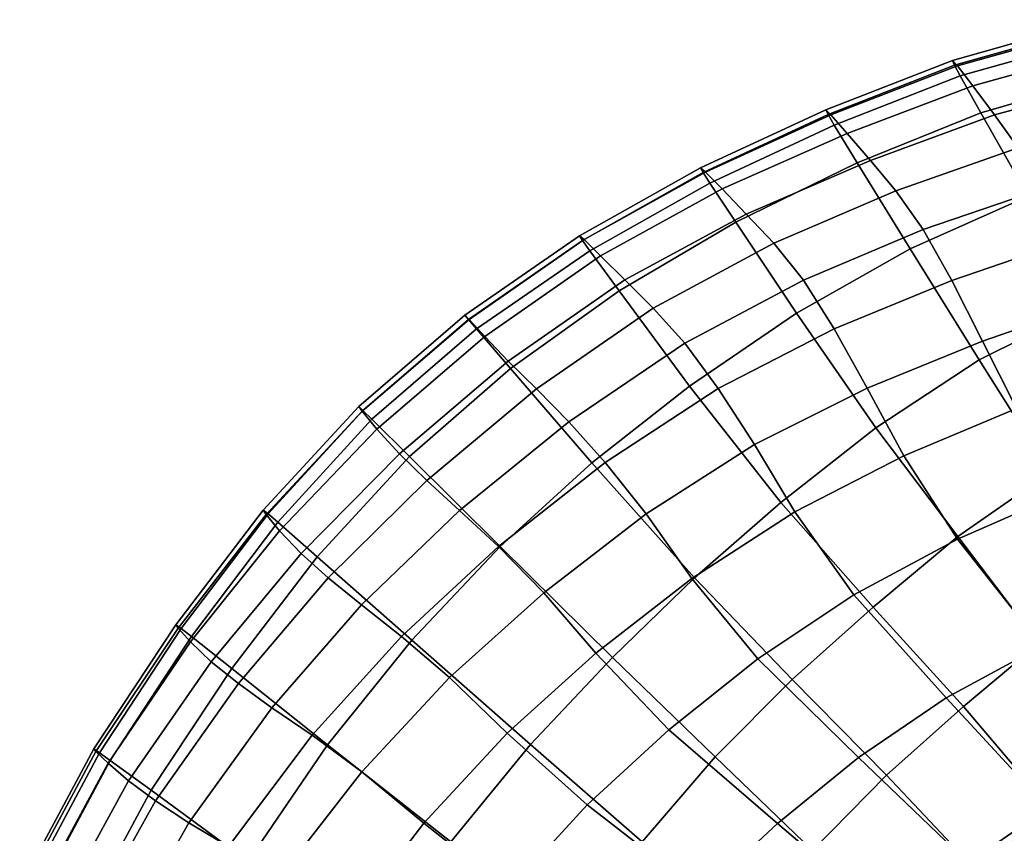
# Model space of a CAD drawing. Units: inches. Extents: x -18 to 14.7, y -21.4 to 21.4.
# Drawn here: x -15.9 to -7.3, y 13.9 to 20.9 of the extents above; entities that cross this region are included whole.
import ezdxf

# ---------------------------------------------------------------- set-up
doc = ezdxf.new("R2010")
doc.units = ezdxf.units.IN
doc.header["$MEASUREMENT"] = 0
doc.layers.add('SEAT-BACK', color=5, linetype='Continuous')

msp = doc.modelspace()

# ---------------------------------------------------------------- linework, layer by layer
at = {"layer": 'SEAT-BACK', "invisible_edges": 12}
for points in [[(-6.521, 20.9018, 22.6899), (-6.5379, 20.9419, 22.5802), (-7.7905, 20.5883, 22.9604)], [(-7.7474, 20.5411, 22.5496), (-7.7905, 20.5883, 22.9604), (-6.5379, 20.9419, 22.5802)], [(-6.5379, 20.9419, 22.5802), (-6.4979, 20.8905, 22.1813), (-7.7474, 20.5411, 22.5496)], [(-7.7905, 20.5883, 22.9604), (-7.7722, 20.5474, 23.0695), (-6.521, 20.9018, 22.6899)], [(-6.4749, 20.8085, 22.7454), (-6.521, 20.9018, 22.6899), (-7.7722, 20.5474, 23.0695)], [(-7.6125, 20.3692, 21.5904), (-7.7474, 20.5411, 22.5496), (-6.4979, 20.8905, 22.1813)], [(-6.4979, 20.8905, 22.1813), (-6.3734, 20.7096, 21.2577), (-7.6125, 20.3692, 21.5904)], [(-7.7722, 20.5474, 23.0695), (-7.7229, 20.4551, 23.1237), (-6.4749, 20.8085, 22.7454)], [(-6.3126, 20.4946, 22.7332), (-6.4749, 20.8085, 22.7454), (-7.7229, 20.4551, 23.1237)], [(-7.4244, 20.1175, 20.3246), (-7.6125, 20.3692, 21.5904), (-6.3734, 20.7096, 21.2577)], [(-6.3734, 20.7096, 21.2577), (-6.2018, 20.4435, 20.0396), (-7.4244, 20.1175, 20.3246)], [(-8.8444, 20.1174, 22.9103), (-8.889, 20.1601, 23.3306), (-7.7905, 20.5883, 22.9604)], [(-7.7722, 20.5474, 23.0695), (-7.7905, 20.5883, 22.9604), (-8.889, 20.1601, 23.3306)], [(-7.7905, 20.5883, 22.9604), (-7.7474, 20.5411, 22.5496), (-8.8444, 20.1174, 22.9103)], [(-8.889, 20.1601, 23.3306), (-8.8688, 20.1188, 23.4397), (-7.7722, 20.5474, 23.0695)], [(-7.7229, 20.4551, 23.1237), (-7.7722, 20.5474, 23.0695), (-8.8688, 20.1188, 23.4397)], [(-8.7027, 19.9562, 21.923), (-8.8444, 20.1174, 22.9103), (-7.7474, 20.5411, 22.5496)], [(-7.7474, 20.5411, 22.5496), (-7.6125, 20.3692, 21.5904), (-8.7027, 19.9562, 21.923)], [(-7.7229, 20.4551, 23.1237), (-7.5434, 20.1348, 23.1053), (-6.3126, 20.4946, 22.7332)], [(-5.9471, 19.7925, 22.6397), (-6.3126, 20.4946, 22.7332), (-7.5434, 20.1348, 23.1053)], [(-8.8688, 20.1188, 23.4397), (-8.816, 20.0277, 23.4936), (-7.7229, 20.4551, 23.1237)], [(-7.5434, 20.1348, 23.1053), (-7.7229, 20.4551, 23.1237), (-8.816, 20.0277, 23.4936)], [(-7.2219, 19.8305, 18.994), (-7.4244, 20.1175, 20.3246), (-6.2018, 20.4435, 20.0396)], [(-8.5021, 19.7212, 20.6166), (-8.7027, 19.9562, 21.923), (-7.6125, 20.3692, 21.5904)], [(-7.6125, 20.3692, 21.5904), (-7.4244, 20.1175, 20.3246), (-8.5021, 19.7212, 20.6166)], [(-8.8688, 20.1188, 23.4397), (-8.889, 20.1601, 23.3306), (-9.9739, 19.6577, 23.7346)], [(-9.9299, 19.6209, 23.2999), (-9.9739, 19.6577, 23.7346), (-8.889, 20.1601, 23.3306)], [(-8.889, 20.1601, 23.3306), (-8.8444, 20.1174, 22.9103), (-9.9299, 19.6209, 23.2999)], [(-9.9739, 19.6577, 23.7346), (-9.9511, 19.6152, 23.8452), (-8.8688, 20.1188, 23.4397)], [(-8.816, 20.0277, 23.4936), (-8.8688, 20.1188, 23.4397), (-9.9511, 19.6152, 23.8452)], [(-9.7864, 19.4736, 22.2718), (-9.9299, 19.6209, 23.2999), (-8.8444, 20.1174, 22.9103)], [(-8.8444, 20.1174, 22.9103), (-8.7027, 19.9562, 21.923), (-9.7864, 19.4736, 22.2718)], [(-8.816, 20.0277, 23.4936), (-8.6168, 19.7017, 23.4721), (-7.5434, 20.1348, 23.1053)], [(-7.1342, 19.4102, 22.9965), (-7.5434, 20.1348, 23.1053), (-8.6168, 19.7017, 23.4721)], [(-8.281, 19.4571, 19.2393), (-8.5021, 19.7212, 20.6166), (-7.4244, 20.1175, 20.3246)], [(-7.4244, 20.1175, 20.3246), (-7.2219, 19.8305, 18.994), (-8.281, 19.4571, 19.2393)], [(-7.5434, 20.1348, 23.1053), (-7.1342, 19.4102, 22.9965), (-5.9471, 19.7925, 22.6397)], [(-9.9511, 19.6152, 23.8452), (-9.8942, 19.5248, 23.9013), (-8.816, 20.0277, 23.4936)], [(-8.6168, 19.7017, 23.4721), (-8.816, 20.0277, 23.4936), (-9.8942, 19.5248, 23.9013)], [(-9.5782, 19.2548, 20.9172), (-9.7864, 19.4736, 22.2718), (-8.7027, 19.9562, 21.923)], [(-8.7027, 19.9562, 21.923), (-8.5021, 19.7212, 20.6166), (-9.5782, 19.2548, 20.9172)], [(-8.0442, 19.1235, 17.8098), (-8.281, 19.4571, 19.2393), (-7.2219, 19.8305, 18.994)], [(-7.2219, 19.8305, 18.994), (-7.0038, 19.4784, 17.6056), (-8.0442, 19.1235, 17.8098)], [(-9.3402, 19.0034, 19.5032), (-9.5782, 19.2548, 20.9172), (-8.5021, 19.7212, 20.6166)], [(-8.5021, 19.7212, 20.6166), (-8.281, 19.4571, 19.2393), (-9.3402, 19.0034, 19.5032)], [(-10.9827, 19.0346, 23.7284), (-11.024, 19.0684, 24.1771), (-9.9739, 19.6577, 23.7346)], [(-9.9511, 19.6152, 23.8452), (-9.9739, 19.6577, 23.7346), (-11.024, 19.0684, 24.1771)], [(-9.9739, 19.6577, 23.7346), (-9.9299, 19.6209, 23.2999), (-10.9827, 19.0346, 23.7284)], [(-9.8942, 19.5248, 23.9013), (-9.6693, 19.1852, 23.8831), (-8.6168, 19.7017, 23.4721)], [(-8.1573, 18.9557, 23.3548), (-8.6168, 19.7017, 23.4721), (-9.6693, 19.1852, 23.8831)], [(-8.6168, 19.7017, 23.4721), (-8.1573, 18.9557, 23.3548), (-7.1342, 19.4102, 22.9965)], [(-11.024, 19.0684, 24.1771), (-10.9974, 19.0263, 24.2892), (-9.9511, 19.6152, 23.8452)], [(-9.8942, 19.5248, 23.9013), (-9.9511, 19.6152, 23.8452), (-10.9974, 19.0263, 24.2892)], [(-10.8415, 18.895, 22.6602), (-10.9827, 19.0346, 23.7284), (-9.9299, 19.6209, 23.2999)], [(-9.9299, 19.6209, 23.2999), (-9.7864, 19.4736, 22.2718), (-10.8415, 18.895, 22.6602)], [(-10.9974, 19.0263, 24.2892), (-10.9353, 18.9382, 24.3472), (-9.8942, 19.5248, 23.9013)], [(-9.6693, 19.1852, 23.8831), (-9.8942, 19.5248, 23.9013), (-10.9353, 18.9382, 24.3472)], [(-10.6316, 18.6852, 21.2558), (-10.8415, 18.895, 22.6602), (-9.7864, 19.4736, 22.2718)], [(-9.7864, 19.4736, 22.2718), (-9.5782, 19.2548, 20.9172), (-10.6316, 18.6852, 21.2558)], [(-7.7964, 18.6804, 16.3466), (-8.0442, 19.1235, 17.8098), (-7.0038, 19.4784, 17.6056)], [(-7.0038, 19.4784, 17.6056), (-6.7692, 19.0314, 16.1666), (-7.7964, 18.6804, 16.3466)], [(-9.0828, 18.6836, 18.0485), (-9.3402, 19.0034, 19.5032), (-8.281, 19.4571, 19.2393)], [(-8.281, 19.4571, 19.2393), (-8.0442, 19.1235, 17.8098), (-9.0828, 18.6836, 18.0485)], [(-6.6031, 18.4635, 22.7772), (-7.1342, 19.4102, 22.9965), (-8.1573, 18.9557, 23.3548)], [(-10.3841, 18.4406, 19.7982), (-10.6316, 18.6852, 21.2558), (-9.5782, 19.2548, 20.9172)], [(-9.5782, 19.2548, 20.9172), (-9.3402, 19.0034, 19.5032), (-10.3841, 18.4406, 19.7982)], [(-10.9353, 18.9382, 24.3472), (-10.6788, 18.5892, 24.3317), (-9.6693, 19.1852, 23.8831)], [(-9.1423, 18.3953, 23.7712), (-9.6693, 19.1852, 23.8831), (-10.6788, 18.5892, 24.3317)], [(-9.6693, 19.1852, 23.8831), (-9.1423, 18.3953, 23.7712), (-8.1573, 18.9557, 23.3548)], [(-8.8166, 18.2597, 16.5718), (-9.0828, 18.6836, 18.0485), (-8.0442, 19.1235, 17.8098)], [(-8.0442, 19.1235, 17.8098), (-7.7964, 18.6804, 16.3466), (-8.8166, 18.2597, 16.5718)], [(-10.9974, 19.0263, 24.2892), (-11.024, 19.0684, 24.1771), (-12.0182, 18.3798, 24.6632)], [(-11.9813, 18.3415, 24.2059), (-12.0182, 18.3798, 24.6632), (-11.024, 19.0684, 24.1771)], [(-11.024, 19.0684, 24.1771), (-10.9827, 19.0346, 23.7284), (-11.9813, 18.3415, 24.2059)], [(-12.0182, 18.3798, 24.6632), (-11.9866, 18.3416, 24.7748), (-10.9974, 19.0263, 24.2892)], [(-10.9353, 18.9382, 24.3472), (-10.9974, 19.0263, 24.2892), (-11.9866, 18.3416, 24.7748)], [(-11.8456, 18.1939, 23.1117), (-11.9813, 18.3415, 24.2059), (-10.9827, 19.0346, 23.7284)], [(-10.9827, 19.0346, 23.7284), (-10.8415, 18.895, 22.6602), (-11.8456, 18.1939, 23.1117)], [(-10.1102, 18.1351, 18.3113), (-10.3841, 18.4406, 19.7982), (-9.3402, 19.0034, 19.5032)], [(-9.3402, 19.0034, 19.5032), (-9.0828, 18.6836, 18.0485), (-10.1102, 18.1351, 18.3113)], [(-7.5597, 17.9928, 23.1221), (-8.1573, 18.9557, 23.3548), (-9.1423, 18.3953, 23.7712)], [(-8.1573, 18.9557, 23.3548), (-7.5597, 17.9928, 23.1221), (-6.6031, 18.4635, 22.7772)], [(-7.5298, 18.1539, 14.873), (-7.7964, 18.6804, 16.3466), (-6.7692, 19.0314, 16.1666)], [(-6.7692, 19.0314, 16.1666), (-6.5171, 18.5068, 14.7229), (-7.5298, 18.1539, 14.873)], [(-11.9866, 18.3416, 24.7748), (-11.917, 18.2596, 24.8322), (-10.9353, 18.9382, 24.3472)], [(-10.6788, 18.5892, 24.3317), (-10.9353, 18.9382, 24.3472), (-11.917, 18.2596, 24.8322)], [(-11.641, 17.9794, 21.6616), (-11.8456, 18.1939, 23.1117), (-10.8415, 18.895, 22.6602)], [(-10.8415, 18.895, 22.6602), (-10.6316, 18.6852, 21.2558), (-11.641, 17.9794, 21.6616)], [(-11.3974, 17.7401, 20.1367), (-11.641, 17.9794, 21.6616), (-10.6316, 18.6852, 21.2558)], [(-10.6316, 18.6852, 21.2558), (-10.3841, 18.4406, 19.7982), (-11.3974, 17.7401, 20.1367)], [(-9.8212, 17.7421, 16.8192), (-10.1102, 18.1351, 18.3113), (-9.0828, 18.6836, 18.0485)], [(-9.0828, 18.6836, 18.0485), (-8.8166, 18.2597, 16.5718), (-9.8212, 17.7421, 16.8192)], [(-8.5303, 17.7467, 15.0674), (-8.8166, 18.2597, 16.5718), (-7.7964, 18.6804, 16.3466)], [(-7.7964, 18.6804, 16.3466), (-7.5298, 18.1539, 14.873), (-8.5303, 17.7467, 15.0674)], [(-11.917, 18.2596, 24.8322), (-11.6228, 17.9173, 24.811), (-10.6788, 18.5892, 24.3317)], [(-10.0689, 17.7645, 24.2231), (-10.6788, 18.5892, 24.3317), (-11.6228, 17.9173, 24.811)], [(-10.6788, 18.5892, 24.3317), (-10.0689, 17.7645, 24.2231), (-9.1423, 18.3953, 23.7712)], [(-11.1169, 17.4544, 18.5879), (-11.3974, 17.7401, 20.1367), (-10.3841, 18.4406, 19.7982)], [(-10.3841, 18.4406, 19.7982), (-10.1102, 18.1351, 18.3113), (-11.1169, 17.4544, 18.5879)], [(-6.6031, 18.4635, 22.7772), (-7.5597, 17.9928, 23.1221), (-6.9462, 17.0158, 22.7545)], [(-7.2362, 17.5701, 13.4117), (-7.5298, 18.1539, 14.873), (-6.5171, 18.5068, 14.7229)], [(-12.9069, 17.5456, 24.7095), (-12.9381, 17.588, 25.178), (-12.0182, 18.3798, 24.6632)], [(-11.9866, 18.3416, 24.7748), (-12.0182, 18.3798, 24.6632), (-12.9381, 17.588, 25.178)], [(-12.0182, 18.3798, 24.6632), (-11.9813, 18.3415, 24.2059), (-12.9069, 17.5456, 24.7095)], [(-8.4532, 17.4036, 23.5308), (-9.1423, 18.3953, 23.7712), (-10.0689, 17.7645, 24.2231)], [(-9.1423, 18.3953, 23.7712), (-8.4532, 17.4036, 23.5308), (-7.5597, 17.9928, 23.1221)], [(-12.9381, 17.588, 25.178), (-12.901, 17.5539, 25.2888), (-11.9866, 18.3416, 24.7748)], [(-12.7795, 17.3917, 23.5805), (-12.9069, 17.5456, 24.7095), (-11.9813, 18.3415, 24.2059)], [(-11.917, 18.2596, 24.8322), (-11.9866, 18.3416, 24.7748), (-12.901, 17.5539, 25.2888)], [(-11.9813, 18.3415, 24.2059), (-11.8456, 18.1939, 23.1117), (-12.7795, 17.3917, 23.5805)], [(-12.901, 17.5539, 25.2888), (-12.8237, 17.4786, 25.3445), (-11.917, 18.2596, 24.8322)], [(-11.6228, 17.9173, 24.811), (-11.917, 18.2596, 24.8322), (-12.8237, 17.4786, 25.3445)], [(-12.5838, 17.1754, 22.0757), (-12.7795, 17.3917, 23.5805), (-11.8456, 18.1939, 23.1117)], [(-11.8456, 18.1939, 23.1117), (-11.641, 17.9794, 21.6616), (-12.5838, 17.1754, 22.0757)], [(-9.5067, 17.2567, 15.2825), (-9.8212, 17.7421, 16.8192), (-8.8166, 18.2597, 16.5718)], [(-8.8166, 18.2597, 16.5718), (-8.5303, 17.7467, 15.0674), (-9.5067, 17.2567, 15.2825)], [(-10.8015, 17.1006, 17.0663), (-11.1169, 17.4544, 18.5879), (-10.1102, 18.1351, 18.3113)], [(-10.1102, 18.1351, 18.3113), (-9.8212, 17.7421, 16.8192), (-10.8015, 17.1006, 17.0663)], [(-8.2125, 17.1599, 13.5299), (-8.5303, 17.7467, 15.0674), (-7.5298, 18.1539, 14.873)], [(-7.5298, 18.1539, 14.873), (-7.2362, 17.5701, 13.4117), (-8.2125, 17.1599, 13.5299)], [(-12.3479, 16.9457, 20.48), (-12.5838, 17.1754, 22.0757), (-11.641, 17.9794, 21.6616)], [(-11.641, 17.9794, 21.6616), (-11.3974, 17.7401, 20.1367), (-12.3479, 16.9457, 20.48)], [(-6.9462, 17.0158, 22.7545), (-7.5597, 17.9928, 23.1221), (-8.4532, 17.4036, 23.5308)], [(-12.8237, 17.4786, 25.3445), (-12.4969, 17.1539, 25.316), (-11.6228, 17.9173, 24.811)], [(-10.9169, 17.0985, 24.6874), (-11.6228, 17.9173, 24.811), (-12.4969, 17.1539, 25.316)], [(-11.6228, 17.9173, 24.811), (-10.9169, 17.0985, 24.6874), (-10.0689, 17.7645, 24.2231)], [(-9.2776, 16.7535, 23.9746), (-10.0689, 17.7645, 24.2231), (-10.9169, 17.0985, 24.6874)], [(-10.0689, 17.7645, 24.2231), (-9.2776, 16.7535, 23.9746), (-8.4532, 17.4036, 23.5308)], [(-12.0646, 16.684, 18.8679), (-12.3479, 16.9457, 20.48), (-11.3974, 17.7401, 20.1367)], [(-11.3974, 17.7401, 20.1367), (-11.1169, 17.4544, 18.5879), (-12.0646, 16.684, 18.8679)], [(-10.447, 16.6553, 15.4943), (-10.8015, 17.1006, 17.0663), (-9.8212, 17.7421, 16.8192)], [(-9.8212, 17.7421, 16.8192), (-9.5067, 17.2567, 15.2825), (-10.447, 16.6553, 15.4943)], [(-9.1566, 16.674, 13.6617), (-9.5067, 17.2567, 15.2825), (-8.5303, 17.7467, 15.0674)], [(-8.5303, 17.7467, 15.0674), (-8.2125, 17.1599, 13.5299), (-9.1566, 16.674, 13.6617)], [(-12.901, 17.5539, 25.2888), (-12.9381, 17.588, 25.178), (-13.7652, 16.6889, 25.7071)], [(-13.7404, 16.651, 25.2163), (-13.7652, 16.6889, 25.7071), (-12.9381, 17.588, 25.178)], [(-12.9381, 17.588, 25.178), (-12.9069, 17.5456, 24.7095), (-13.7404, 16.651, 25.2163)], [(-13.7652, 16.6889, 25.7071), (-13.7233, 16.656, 25.8178), (-12.901, 17.5539, 25.2888)], [(-13.624, 16.5099, 24.0209), (-13.7404, 16.651, 25.2163), (-12.9069, 17.5456, 24.7095)], [(-12.8237, 17.4786, 25.3445), (-12.901, 17.5539, 25.2888), (-13.7233, 16.656, 25.8178)], [(-12.9069, 17.5456, 24.7095), (-12.7795, 17.3917, 23.5805), (-13.624, 16.5099, 24.0209)], [(-7.7472, 16.4352, 11.9164), (-8.2125, 17.1599, 13.5299), (-7.2362, 17.5701, 13.4117)], [(-7.2362, 17.5701, 13.4117), (-6.8129, 16.8462, 11.8788), (-7.7472, 16.4352, 11.9164)], [(-13.7233, 16.656, 25.8178), (-13.6398, 16.5849, 25.8728), (-12.8237, 17.4786, 25.3445)], [(-12.4969, 17.1539, 25.316), (-12.8237, 17.4786, 25.3445), (-13.6398, 16.5849, 25.8728)], [(-11.7271, 16.3721, 17.3142), (-12.0646, 16.684, 18.8679), (-11.1169, 17.4544, 18.5879)], [(-11.1169, 17.4544, 18.5879), (-10.8015, 17.1006, 17.0663), (-11.7271, 16.3721, 17.3142)], [(-13.4376, 16.3114, 22.4391), (-13.624, 16.5099, 24.0209), (-12.7795, 17.3917, 23.5805)], [(-12.7795, 17.3917, 23.5805), (-12.5838, 17.1754, 22.0757), (-13.4376, 16.3114, 22.4391)], [(-7.7425, 16.4586, 23.1272), (-8.4532, 17.4036, 23.5308), (-9.2776, 16.7535, 23.9746)], [(-8.4532, 17.4036, 23.5308), (-7.7425, 16.4586, 23.1272), (-6.9462, 17.0158, 22.7545)], [(-10.0493, 16.0948, 13.794), (-10.447, 16.6553, 15.4943), (-9.5067, 17.2567, 15.2825)], [(-9.5067, 17.2567, 15.2825), (-9.1566, 16.674, 13.6617), (-10.0493, 16.0948, 13.794)], [(-13.2032, 16.1015, 20.7895), (-13.4376, 16.3114, 22.4391), (-12.5838, 17.1754, 22.0757)], [(-12.5838, 17.1754, 22.0757), (-12.3479, 16.9457, 20.48), (-13.2032, 16.1015, 20.7895)], [(-8.6447, 15.9549, 11.9601), (-9.1566, 16.674, 13.6617), (-8.2125, 17.1599, 13.5299)], [(-8.2125, 17.1599, 13.5299), (-7.7472, 16.4352, 11.9164), (-8.6447, 15.9549, 11.9601)], [(-13.6398, 16.5849, 25.8728), (-13.297, 16.2835, 25.8416), (-12.4969, 17.1539, 25.316)], [(-11.7114, 16.3721, 25.1742), (-12.4969, 17.1539, 25.316), (-13.297, 16.2835, 25.8416)], [(-12.4969, 17.1539, 25.316), (-11.7114, 16.3721, 25.1742), (-10.9169, 17.0985, 24.6874)], [(-11.3338, 15.9722, 15.7051), (-11.7271, 16.3721, 17.3142), (-10.8015, 17.1006, 17.0663)], [(-10.0268, 16.1, 24.4243), (-10.9169, 17.0985, 24.6874), (-11.7114, 16.3721, 25.1742)], [(-10.8015, 17.1006, 17.0663), (-10.447, 16.6553, 15.4943), (-11.3338, 15.9722, 15.7051)], [(-10.9169, 17.0985, 24.6874), (-10.0268, 16.1, 24.4243), (-9.2776, 16.7535, 23.9746)], [(-6.3418, 16.0255, 22.1525), (-6.9462, 17.0158, 22.7545), (-7.7425, 16.4586, 23.1272)], [(-12.9151, 15.8666, 19.1413), (-13.2032, 16.1015, 20.7895), (-12.3479, 16.9457, 20.48)], [(-12.3479, 16.9457, 20.48), (-12.0646, 16.684, 18.8679), (-12.9151, 15.8666, 19.1413)], [(-7.018, 15.5088, 10.1841), (-7.7472, 16.4352, 11.9164), (-6.8129, 16.8462, 11.8788)], [(-9.2776, 16.7535, 23.9746), (-10.0268, 16.1, 24.4243), (-9.1794, 15.2182, 23.985)], [(-9.1794, 15.2182, 23.985), (-8.4769, 15.8457, 23.5394), (-9.2776, 16.7535, 23.9746)], [(-9.2776, 16.7535, 23.9746), (-8.4769, 15.8457, 23.5394), (-7.7425, 16.4586, 23.1272)], [(-14.503, 15.6649, 25.7262), (-14.5225, 15.6946, 26.2424), (-13.7652, 16.6889, 25.7071)], [(-13.7233, 16.656, 25.8178), (-13.7652, 16.6889, 25.7071), (-14.5225, 15.6946, 26.2424)], [(-14.5225, 15.6946, 26.2424), (-14.4766, 15.6616, 26.3538), (-13.7233, 16.656, 25.8178)], [(-13.7652, 16.6889, 25.7071), (-13.7404, 16.651, 25.2163), (-14.503, 15.6649, 25.7262)], [(-14.3956, 15.5449, 24.4564), (-14.503, 15.6649, 25.7262), (-13.7404, 16.651, 25.2163)], [(-13.6398, 16.5849, 25.8728), (-13.7233, 16.656, 25.8178), (-14.4766, 15.6616, 26.3538)], [(-13.7404, 16.651, 25.2163), (-13.624, 16.5099, 24.0209), (-14.3956, 15.5449, 24.4564)], [(-12.5674, 15.5934, 17.5639), (-12.9151, 15.8666, 19.1413), (-12.0646, 16.684, 18.8679)], [(-12.0646, 16.684, 18.8679), (-11.7271, 16.3721, 17.3142), (-12.5674, 15.5934, 17.5639)], [(-10.883, 15.4466, 13.9271), (-11.3338, 15.9722, 15.7051), (-10.447, 16.6553, 15.4943)], [(-10.447, 16.6553, 15.4943), (-10.0493, 16.0948, 13.794), (-10.883, 15.4466, 13.9271)], [(-9.4786, 15.3977, 12.0095), (-10.0493, 16.0948, 13.794), (-9.1566, 16.674, 13.6617)], [(-9.1566, 16.674, 13.6617), (-8.6447, 15.9549, 11.9601), (-9.4786, 15.3977, 12.0095)], [(-14.4766, 15.6616, 26.3538), (-14.3882, 15.5932, 26.4095), (-13.6398, 16.5849, 25.8728)], [(-13.297, 16.2835, 25.8416), (-13.6398, 16.5849, 25.8728), (-14.3882, 15.5932, 26.4095)], [(-14.2163, 15.3719, 22.7914), (-14.3956, 15.5449, 24.4564), (-13.624, 16.5099, 24.0209)], [(-13.624, 16.5099, 24.0209), (-13.4376, 16.3114, 22.4391), (-14.2163, 15.3719, 22.7914)], [(-7.8446, 15.0606, 10.1812), (-8.6447, 15.9549, 11.9601), (-7.7472, 16.4352, 11.9164)], [(-7.0424, 15.5323, 22.4812), (-7.7425, 16.4586, 23.1272), (-8.4769, 15.8457, 23.5394)], [(-7.7472, 16.4352, 11.9164), (-7.018, 15.5088, 10.1841), (-7.8446, 15.0606, 10.1812)], [(-7.7425, 16.4586, 23.1272), (-7.0424, 15.5323, 22.4812), (-6.3418, 16.0255, 22.1525)], [(-13.9814, 15.1836, 21.0897), (-14.2163, 15.3719, 22.7914), (-13.4376, 16.3114, 22.4391)], [(-13.4376, 16.3114, 22.4391), (-13.2032, 16.1015, 20.7895), (-13.9814, 15.1836, 21.0897)], [(-13.297, 16.2835, 25.8416), (-12.4773, 15.5597, 25.6935), (-11.7114, 16.3721, 25.1742)], [(-12.1495, 15.2372, 15.9172), (-12.5674, 15.5934, 17.5639), (-11.7271, 16.3721, 17.3142)], [(-10.7381, 15.4112, 24.8952), (-11.7114, 16.3721, 25.1742), (-12.4773, 15.5597, 25.6935)], [(-11.7271, 16.3721, 17.3142), (-11.3338, 15.9722, 15.7051), (-12.1495, 15.2372, 15.9172)], [(-11.7114, 16.3721, 25.1742), (-10.7381, 15.4112, 24.8952), (-10.0268, 16.1, 24.4243)], [(-14.3882, 15.5932, 26.4095), (-14.0383, 15.3153, 26.3815), (-13.297, 16.2835, 25.8416)], [(-12.4773, 15.5597, 25.6935), (-13.297, 16.2835, 25.8416), (-14.0383, 15.3153, 26.3815)], [(-13.69, 14.9736, 19.408), (-13.9814, 15.1836, 21.0897), (-13.2032, 16.1015, 20.7895)], [(-13.2032, 16.1015, 20.7895), (-12.9151, 15.8666, 19.1413), (-13.69, 14.9736, 19.408)], [(-10.2497, 14.7835, 12.0618), (-10.883, 15.4466, 13.9271), (-10.0493, 16.0948, 13.794)], [(-10.0268, 16.1, 24.4243), (-10.7381, 15.4112, 24.8952), (-9.848, 14.5494, 24.455)], [(-10.0493, 16.0948, 13.794), (-9.4786, 15.3977, 12.0095), (-10.2497, 14.7835, 12.0618)], [(-9.848, 14.5494, 24.455), (-9.1794, 15.2182, 23.985), (-10.0268, 16.1, 24.4243)], [(-11.6505, 14.7534, 14.0608), (-12.1495, 15.2372, 15.9172), (-11.3338, 15.9722, 15.7051)], [(-11.3338, 15.9722, 15.7051), (-10.883, 15.4466, 13.9271), (-11.6505, 14.7534, 14.0608)], [(-8.6053, 14.5423, 10.1846), (-9.4786, 15.3977, 12.0095), (-8.6447, 15.9549, 11.9601)], [(-8.6447, 15.9549, 11.9601), (-7.8446, 15.0606, 10.1812), (-8.6053, 14.5423, 10.1846)], [(-13.3412, 14.736, 17.8028), (-13.69, 14.9736, 19.408), (-12.9151, 15.8666, 19.1413)], [(-12.9151, 15.8666, 19.1413), (-12.5674, 15.5934, 17.5639), (-13.3412, 14.736, 17.8028)], [(-8.4769, 15.8457, 23.5394), (-9.1794, 15.2182, 23.985), (-8.3632, 14.3892, 23.2788)], [(-8.3632, 14.3892, 23.2788), (-7.6936, 14.9841, 22.8501), (-8.4769, 15.8457, 23.5394)], [(-8.4769, 15.8457, 23.5394), (-7.6936, 14.9841, 22.8501), (-7.0424, 15.5323, 22.4812)], [(-14.4766, 15.6616, 26.3538), (-14.5225, 15.6946, 26.2424), (-15.2329, 14.6173, 26.7755)], [(-15.2157, 14.5947, 26.239), (-15.2329, 14.6173, 26.7755), (-14.5225, 15.6946, 26.2424)], [(-15.2329, 14.6173, 26.7755), (-15.1843, 14.5842, 26.8888), (-14.4766, 15.6616, 26.3538)], [(-14.5225, 15.6946, 26.2424), (-14.503, 15.6649, 25.7262), (-15.2157, 14.5947, 26.239)], [(-15.1109, 14.4933, 24.9105), (-15.2157, 14.5947, 26.239), (-14.503, 15.6649, 25.7262)], [(-14.3882, 15.5932, 26.4095), (-14.4766, 15.6616, 26.3538), (-15.1843, 14.5842, 26.8888)], [(-14.503, 15.6649, 25.7262), (-14.3956, 15.5449, 24.4564), (-15.1109, 14.4933, 24.9105)], [(-15.1843, 14.5842, 26.8888), (-15.0921, 14.5183, 26.9473), (-14.3882, 15.5932, 26.4095)], [(-14.9338, 14.3416, 23.172), (-15.1109, 14.4933, 24.9105), (-14.3956, 15.5449, 24.4564)], [(-14.0383, 15.3153, 26.3815), (-14.3882, 15.5932, 26.4095), (-15.0921, 14.5183, 26.9473)], [(-14.3956, 15.5449, 24.4564), (-14.2163, 15.3719, 22.7914), (-14.9338, 14.3416, 23.172)], [(-14.0383, 15.3153, 26.3815), (-13.208, 14.6532, 26.2415), (-12.4773, 15.5597, 25.6935)], [(-12.9106, 14.4197, 16.1168), (-13.3412, 14.736, 17.8028), (-12.5674, 15.5934, 17.5639)], [(-11.4491, 14.6554, 25.402), (-12.4773, 15.5597, 25.6935), (-13.208, 14.6532, 26.2415)], [(-12.5674, 15.5934, 17.5639), (-12.1495, 15.2372, 15.9172), (-12.9106, 14.4197, 16.1168)], [(-12.4773, 15.5597, 25.6935), (-11.4491, 14.6554, 25.402), (-10.7381, 15.4112, 24.8952)], [(-6.9643, 14.1058, 8.702), (-7.8446, 15.0606, 10.1812), (-7.018, 15.5088, 10.1841)], [(-6.3853, 14.5971, 21.5133), (-7.0424, 15.5323, 22.4812), (-7.6936, 14.9841, 22.8501)], [(-14.7002, 14.1681, 21.4054), (-14.9338, 14.3416, 23.172), (-14.2163, 15.3719, 22.7914)], [(-14.2163, 15.3719, 22.7914), (-13.9814, 15.1836, 21.0897), (-14.7002, 14.1681, 21.4054)], [(-10.9586, 14.1322, 12.1143), (-11.6505, 14.7534, 14.0608), (-10.883, 15.4466, 13.9271)], [(-9.848, 14.5494, 24.455), (-10.7381, 15.4112, 24.8952), (-11.4491, 14.6554, 25.402)], [(-10.883, 15.4466, 13.9271), (-10.2497, 14.7835, 12.0618), (-10.9586, 14.1322, 12.1143)], [(-9.3085, 13.971, 10.191), (-10.2497, 14.7835, 12.0618), (-9.4786, 15.3977, 12.0095)], [(-9.4786, 15.3977, 12.0095), (-8.6053, 14.5423, 10.1846), (-9.3085, 13.971, 10.191)], [(-15.0921, 14.5183, 26.9473), (-14.7363, 14.2586, 26.9297), (-14.0383, 15.3153, 26.3815)], [(-13.208, 14.6532, 26.2415), (-14.0383, 15.3153, 26.3815), (-14.7363, 14.2586, 26.9297)], [(-12.3736, 13.9738, 14.1923), (-12.9106, 14.4197, 16.1168), (-12.1495, 15.2372, 15.9172)], [(-12.1495, 15.2372, 15.9172), (-11.6505, 14.7534, 14.0608), (-12.3736, 13.9738, 14.1923)], [(-9.1794, 15.2182, 23.985), (-9.848, 14.5494, 24.455), (-9.0029, 13.7364, 23.7339)], [(-9.0029, 13.7364, 23.7339), (-8.3632, 14.3892, 23.2788), (-9.1794, 15.2182, 23.985)], [(-14.411, 13.9767, 19.6682), (-14.7002, 14.1681, 21.4054), (-13.9814, 15.1836, 21.0897)], [(-13.9814, 15.1836, 21.0897), (-13.69, 14.9736, 19.408), (-14.411, 13.9767, 19.6682)], [(-7.6513, 13.6319, 8.6836), (-8.6053, 14.5423, 10.1846), (-7.8446, 15.0606, 10.1812)], [(-7.8446, 15.0606, 10.1812), (-6.9643, 14.1058, 8.702), (-7.6513, 13.6319, 8.6836)], [(-14.0673, 13.7716, 18.018), (-14.411, 13.9767, 19.6682), (-13.69, 14.9736, 19.408)], [(-13.69, 14.9736, 19.408), (-13.3412, 14.736, 17.8028), (-14.0673, 13.7716, 18.018)], [(-6.9547, 14.1115, 21.8394), (-7.6936, 14.9841, 22.8501), (-8.3632, 14.3892, 23.2788)], [(-7.6936, 14.9841, 22.8501), (-6.9547, 14.1115, 21.8394), (-6.3853, 14.5971, 21.5133)], [(-9.9621, 13.3634, 10.1974), (-10.9586, 14.1322, 12.1143), (-10.2497, 14.7835, 12.0618)], [(-10.2497, 14.7835, 12.0618), (-9.3085, 13.971, 10.191), (-9.9621, 13.3634, 10.1974)], [(-13.6336, 13.4892, 16.29), (-14.0673, 13.7716, 18.018), (-13.3412, 14.736, 17.8028)], [(-13.3412, 14.736, 17.8028), (-12.9106, 14.4197, 16.1168), (-13.6336, 13.4892, 16.29)], [(-11.6346, 13.3923, 12.176), (-12.3736, 13.9738, 14.1923), (-11.6505, 14.7534, 14.0608)], [(-11.6505, 14.7534, 14.0608), (-10.9586, 14.1322, 12.1143), (-11.6346, 13.3923, 12.176)], [(-15.8596, 13.3996, 26.7566), (-15.877, 13.4181, 27.31), (-15.2329, 14.6173, 26.7755)], [(-15.1843, 14.5842, 26.8888), (-15.2329, 14.6173, 26.7755), (-15.877, 13.4181, 27.31)], [(-15.2329, 14.6173, 26.7755), (-15.2157, 14.5947, 26.239), (-15.8596, 13.3996, 26.7566)], [(-14.7363, 14.2586, 26.9297), (-13.8969, 13.6445, 26.8147), (-13.208, 14.6532, 26.2415)], [(-12.1381, 13.8123, 25.9433), (-13.208, 14.6532, 26.2415), (-13.8969, 13.6445, 26.8147)], [(-13.208, 14.6532, 26.2415), (-12.1381, 13.8123, 25.9433), (-11.4491, 14.6554, 25.402)], [(-10.4805, 13.8126, 24.9404), (-11.4491, 14.6554, 25.402), (-12.1381, 13.8123, 25.9433)], [(-11.4491, 14.6554, 25.402), (-10.4805, 13.8126, 24.9404), (-9.848, 14.5494, 24.455)], [(-15.877, 13.4181, 27.31), (-15.8262, 13.3867, 27.4245), (-15.1843, 14.5842, 26.8888)], [(-15.7509, 13.3113, 25.3797), (-15.8596, 13.3996, 26.7566), (-15.2157, 14.5947, 26.239)], [(-15.0921, 14.5183, 26.9473), (-15.1843, 14.5842, 26.8888), (-15.8262, 13.3867, 27.4245)], [(-15.8262, 13.3867, 27.4245), (-15.7303, 13.3254, 27.4849), (-15.0921, 14.5183, 26.9473)], [(-15.2157, 14.5947, 26.239), (-15.1109, 14.4933, 24.9105), (-15.7509, 13.3113, 25.3797)], [(-14.7363, 14.2586, 26.9297), (-15.0921, 14.5183, 26.9473), (-15.7303, 13.3254, 27.4849)], [(-9.0029, 13.7364, 23.7339), (-9.848, 14.5494, 24.455), (-10.4805, 13.8126, 24.9404)], [(-8.2909, 13.1084, 8.6672), (-9.3085, 13.971, 10.191), (-8.6053, 14.5423, 10.1846)], [(-8.6053, 14.5423, 10.1846), (-7.6513, 13.6319, 8.6836), (-8.2909, 13.1084, 8.6672)], [(-15.5712, 13.176, 23.5739), (-15.7509, 13.3113, 25.3797), (-15.1109, 14.4933, 24.9105)], [(-15.1109, 14.4933, 24.9105), (-14.9338, 14.3416, 23.172), (-15.5712, 13.176, 23.5739)], [(-15.3407, 13.0166, 21.7336), (-15.5712, 13.176, 23.5739), (-14.9338, 14.3416, 23.172)], [(-14.9338, 14.3416, 23.172), (-14.7002, 14.1681, 21.4054), (-15.3407, 13.0166, 21.7336)], [(-13.0743, 13.066, 14.3189), (-13.6336, 13.4892, 16.29), (-12.9106, 14.4197, 16.1168)], [(-12.9106, 14.4197, 16.1168), (-12.3736, 13.9738, 14.1923), (-13.0743, 13.066, 14.3189)], [(-7.5664, 13.549, 22.2155), (-8.3632, 14.3892, 23.2788), (-9.0029, 13.7364, 23.7339)], [(-8.3632, 14.3892, 23.2788), (-7.5664, 13.549, 22.2155), (-6.9547, 14.1115, 21.8394)], [(-15.7303, 13.3254, 27.4849), (-15.3693, 13.0901, 27.4755), (-14.7363, 14.2586, 26.9297)], [(-13.8969, 13.6445, 26.8147), (-14.7363, 14.2586, 26.9297), (-15.3693, 13.0901, 27.4755)], [(-15.057, 12.8439, 19.927), (-15.3407, 13.0166, 21.7336), (-14.7002, 14.1681, 21.4054)], [(-14.7002, 14.1681, 21.4054), (-14.411, 13.9767, 19.6682), (-15.057, 12.8439, 19.927)], [(-10.5981, 12.6691, 10.2143), (-11.6346, 13.3923, 12.176), (-10.9586, 14.1322, 12.1143)], [(-10.9586, 14.1322, 12.1143), (-9.9621, 13.3634, 10.1974), (-10.5981, 12.6691, 10.2143)], [(-7.6513, 13.6319, 8.6836), (-6.9643, 14.1058, 8.702), (-6.212, 13.205, 7.8993)], [(-6.3074, 13.2789, 20.5898), (-6.9547, 14.1115, 21.8394), (-7.5664, 13.549, 22.2155)], [(-14.7174, 12.6685, 18.2219), (-15.057, 12.8439, 19.927), (-14.411, 13.9767, 19.6682)], [(-14.411, 13.9767, 19.6682), (-14.0673, 13.7716, 18.018), (-14.7174, 12.6685, 18.2219)], [(-12.3067, 12.5121, 12.256), (-13.0743, 13.066, 14.3189), (-12.3736, 13.9738, 14.1923)], [(-12.3736, 13.9738, 14.1923), (-11.6346, 13.3923, 12.176), (-12.3067, 12.5121, 12.256)], [(-8.8977, 12.5516, 8.6508), (-9.9621, 13.3634, 10.1974), (-9.3085, 13.971, 10.191)], [(-9.3085, 13.971, 10.191), (-8.2909, 13.1084, 8.6672), (-8.8977, 12.5516, 8.6508)]]:
    msp.add_3dface(points, dxfattribs=at)

doc.saveas('drawing.dxf')
